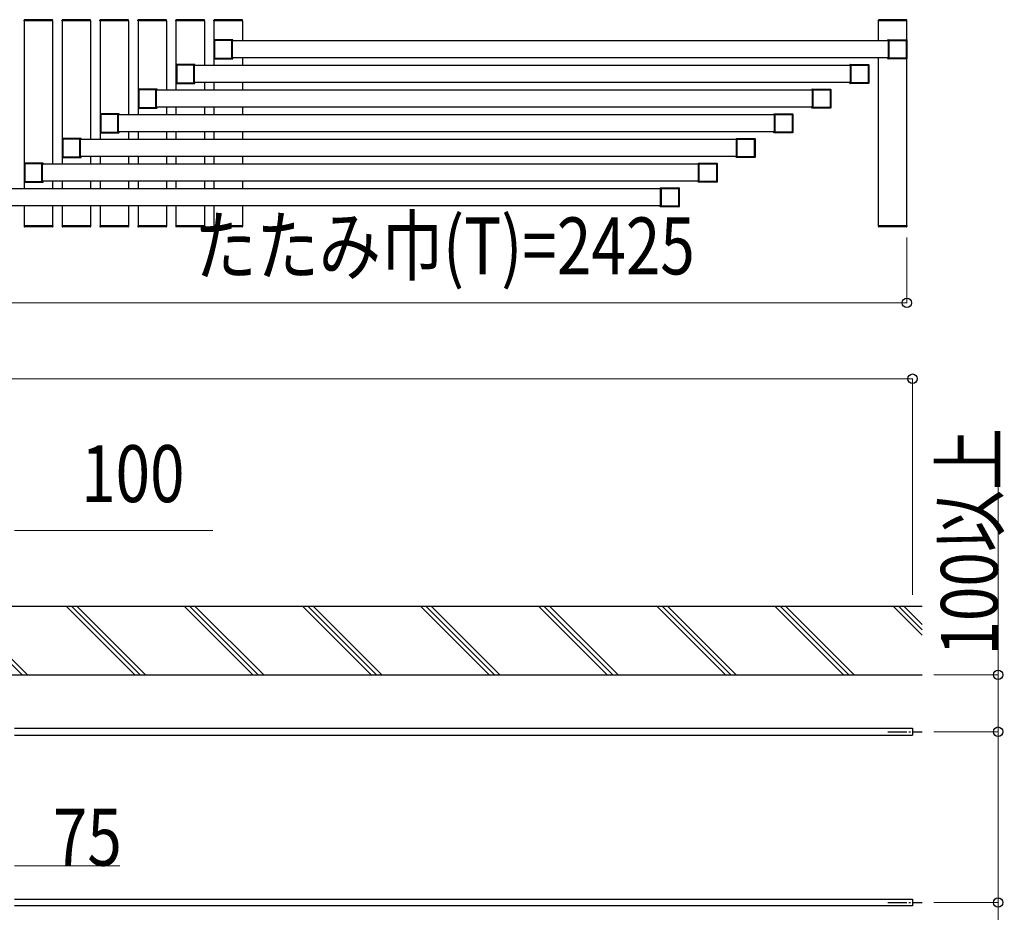
# Model space of a CAD drawing. Units: millimetres. Extents: x 1875 to 62100, y 562 to 43462.
# Drawn here: x 30533 to 33126, y 12181 to 14533 of the extents above; entities that cross this region are included whole.
import ezdxf

# ---------------------------------------------------------------- set-up
doc = ezdxf.new("R2010")
doc.units = ezdxf.units.MM
doc.linetypes.add('YCENTER_1', pattern=[13, 10, -1, 1, -1])
doc.layers.add('YKK_A1', color=4, linetype='Continuous', lineweight=30)
doc.layers.add('YKK_D', color=6, linetype='Continuous', lineweight=13)
doc.styles.add('text-b', font='extslim2.shx', dxfattribs={"width": 0.8, "bigfont": 'extfont2.shx'})

msp = doc.modelspace()

# ---------------------------------------------------------------- linework, layer by layer
at = {"layer": 'YKK_A1', "ltscale": 0.5}
for p, q in [((30544.4, 14529.5, 0), (30544.5, 14531.6, 0)), ((30620, 14529.5, 0), (30544.4, 14529.5, 0)), ((30544.7, 14529.5, 0), (30544.7, 14087, 0)), ((30619.7, 14529.5, 0), (30544.7, 14529.5, 0)), ((30618.9, 14532.5, 0), (30545.5, 14532.5, 0)), ((30619.7, 14529.5, 0), (30619.7, 14152, 0)), ((30620, 14529.5, 0), (30619.8, 14531.6, 0)), ((30644.4, 14529.5, 0), (30644.5, 14531.6, 0)), ((30720, 14529.5, 0), (30644.4, 14529.5, 0)), ((30644.7, 14529.5, 0), (30644.7, 14152, 0)), ((30719.7, 14529.5, 0), (30644.7, 14529.5, 0)), ((30718.9, 14532.5, 0), (30645.5, 14532.5, 0)), ((30719.7, 14529.5, 0), (30719.7, 14217, 0)), ((30720, 14529.5, 0), (30719.8, 14531.6, 0)), ((30744.4, 14529.5, 0), (30744.5, 14531.6, 0)), ((30820, 14529.5, 0), (30744.4, 14529.5, 0)), ((30744.7, 14529.5, 0), (30744.7, 14217, 0)), ((30819.7, 14529.5, 0), (30744.7, 14529.5, 0)), ((30818.9, 14532.5, 0), (30745.5, 14532.5, 0)), ((30819.7, 14529.5, 0), (30819.7, 14282, 0)), ((30820, 14529.5, 0), (30819.8, 14531.6, 0)), ((30844.4, 14529.5, 0), (30844.5, 14531.6, 0)), ((30920, 14529.5, 0), (30844.4, 14529.5, 0)), ((30844.7, 14529.5, 0), (30844.7, 14282, 0)), ((30919.7, 14529.5, 0), (30844.7, 14529.5, 0)), ((30918.8, 14532.5, 0), (30845.5, 14532.5, 0)), ((30919.7, 14529.5, 0), (30919.7, 14347, 0)), ((30920, 14529.5, 0), (30919.8, 14531.6, 0)), ((30944.4, 14529.5, 0), (30944.5, 14531.6, 0)), ((31020, 14529.5, 0), (30944.4, 14529.5, 0)), ((30944.7, 14529.5, 0), (30944.7, 14347, 0)), ((31019.7, 14529.5, 0), (30944.7, 14529.5, 0)), ((31018.8, 14532.5, 0), (30945.5, 14532.5, 0)), ((31019.7, 14529.5, 0), (31019.7, 14412, 0)), ((31020, 14529.5, 0), (31019.8, 14531.6, 0)), ((31044.4, 14529.5, 0), (31044.5, 14531.6, 0)), ((31120, 14529.5, 0), (31044.4, 14529.5, 0)), ((31044.7, 14529.5, 0), (31044.7, 14412, 0)), ((31119.7, 14529.5, 0), (31044.7, 14529.5, 0)), ((31118.8, 14532.5, 0), (31045.5, 14532.5, 0)), ((31119.7, 14529.5, 0), (31119.7, 14477, 0)), ((31120, 14529.5, 0), (31119.8, 14531.6, 0)), ((32794.4, 14529.5, 0), (32794.5, 14531.6, 0)), ((32870, 14529.5, 0), (32794.4, 14529.5, 0)), ((32794.7, 14477, 0), (32794.7, 14529.5, 0)), ((32869.7, 14529.5, 0), (32794.7, 14529.5, 0)), ((32868.9, 14532.5, 0), (32795.5, 14532.5, 0)), ((32869.7, 13989.5, 0), (32869.7, 14529.5, 0)), ((32870, 14529.5, 0), (32869.9, 14531.6, 0)), ((32821.1, 14477, 0), (31093.2, 14477, 0)), ((32821.2, 14432, 0), (31093.2, 14432, 0)), ((31119.7, 14432, 0), (31119.7, 14412, 0)), ((32794.7, 13989.5, 0), (32794.7, 14432, 0)), ((32721.1, 14412, 0), (30993.2, 14412, 0)), ((32721.2, 14367, 0), (30993.2, 14367, 0)), ((31019.7, 14367, 0), (31019.7, 14347, 0)), ((31044.7, 14367, 0), (31044.7, 14347, 0)), ((31119.7, 14367, 0), (31119.7, 14347, 0)), ((32621.2, 14347, 0), (30893.2, 14347, 0)), ((32621.2, 14302, 0), (30893.2, 14302, 0)), ((30919.7, 14302, 0), (30919.7, 14282, 0)), ((30944.7, 14302, 0), (30944.7, 14282, 0)), ((31019.7, 14302, 0), (31019.7, 14282, 0)), ((31044.7, 14302, 0), (31044.7, 14282, 0)), ((31119.7, 14302, 0), (31119.7, 14282, 0)), ((32521.2, 14282, 0), (30793.2, 14282, 0)), ((32421.2, 14217, 0), (30693.2, 14217, 0)), ((32521.2, 14237, 0), (30793.2, 14237, 0)), ((30819.7, 14237, 0), (30819.7, 14217, 0)), ((30844.7, 14237, 0), (30844.7, 14217, 0)), ((30919.7, 14237, 0), (30919.7, 14217, 0)), ((30944.7, 14237, 0), (30944.7, 14217, 0)), ((31019.7, 14237, 0), (31019.7, 14217, 0)), ((31044.7, 14237, 0), (31044.7, 14217, 0)), ((31119.7, 14237, 0), (31119.7, 14217, 0)), ((32421.2, 14172, 0), (30693.2, 14172, 0)), ((30719.7, 14172, 0), (30719.7, 14152, 0)), ((30744.7, 14172, 0), (30744.7, 14152, 0)), ((30819.7, 14172, 0), (30819.7, 14152, 0)), ((30844.7, 14172, 0), (30844.7, 14152, 0)), ((30919.7, 14172, 0), (30919.7, 14152, 0)), ((30944.7, 14172, 0), (30944.7, 14152, 0)), ((31019.7, 14172, 0), (31019.7, 14152, 0)), ((31044.7, 14172, 0), (31044.7, 14152, 0)), ((31119.7, 14172, 0), (31119.7, 14152, 0)), ((32321.2, 14152, 0), (30593.2, 14152, 0)), ((32221.2, 14087, 0), (30493.2, 14087, 0)), ((32321.2, 14107, 0), (30593.2, 14107, 0)), ((30619.7, 14107, 0), (30619.7, 14087, 0)), ((30644.7, 14107, 0), (30644.7, 14087, 0)), ((30719.7, 14107, 0), (30719.7, 14087, 0)), ((30744.7, 14107, 0), (30744.7, 14087, 0)), ((30819.7, 14107, 0), (30819.7, 14087, 0)), ((30844.7, 14107, 0), (30844.7, 14087, 0)), ((30919.7, 14107, 0), (30919.7, 14087, 0)), ((30944.7, 14107, 0), (30944.7, 14087, 0)), ((31019.7, 14107, 0), (31019.7, 14087, 0)), ((31044.7, 14107, 0), (31044.7, 14087, 0)), ((31119.7, 14107, 0), (31119.7, 14087, 0)), ((32221.2, 14042, 0), (30493.2, 14042, 0)), ((30544.7, 14042, 0), (30544.7, 13989.5, 0)), ((30619.7, 14042, 0), (30619.7, 13989.5, 0)), ((30644.7, 14042, 0), (30644.7, 13989.5, 0)), ((30719.7, 14042, 0), (30719.7, 13989.5, 0)), ((30744.7, 14042, 0), (30744.7, 13989.5, 0)), ((30819.7, 14042, 0), (30819.7, 13989.5, 0)), ((30844.7, 14042, 0), (30844.7, 13989.5, 0)), ((30919.7, 14042, 0), (30919.7, 13989.5, 0)), ((30944.7, 14042, 0), (30944.7, 13989.5, 0)), ((31019.7, 14042, 0), (31019.7, 13989.5, 0)), ((31044.7, 14042, 0), (31044.7, 13989.5, 0)), ((31119.7, 14042, 0), (31119.7, 13989.5, 0)), ((30620, 13989.5, 0), (30544.4, 13989.5, 0)), ((30544.4, 13989.5, 0), (30544.5, 13987.5, 0)), ((30619.7, 13989.5, 0), (30544.7, 13989.5, 0)), ((30618.9, 13986.5, 0), (30545.5, 13986.5, 0)), ((30620, 13989.5, 0), (30619.9, 13987.5, 0)), ((30720, 13989.5, 0), (30644.4, 13989.5, 0)), ((30644.4, 13989.5, 0), (30644.5, 13987.5, 0)), ((30719.7, 13989.5, 0), (30644.7, 13989.5, 0)), ((30718.9, 13986.5, 0), (30645.5, 13986.5, 0)), ((30720, 13989.5, 0), (30719.9, 13987.5, 0)), ((30820, 13989.5, 0), (30744.4, 13989.5, 0)), ((30744.4, 13989.5, 0), (30744.5, 13987.5, 0)), ((30819.7, 13989.5, 0), (30744.7, 13989.5, 0)), ((30818.9, 13986.5, 0), (30745.5, 13986.5, 0)), ((30820, 13989.5, 0), (30819.9, 13987.5, 0)), ((30920, 13989.5, 0), (30844.4, 13989.5, 0)), ((30844.4, 13989.5, 0), (30844.5, 13987.5, 0)), ((30919.7, 13989.5, 0), (30844.7, 13989.5, 0)), ((30918.9, 13986.5, 0), (30845.5, 13986.5, 0)), ((30920, 13989.5, 0), (30919.9, 13987.5, 0)), ((31020, 13989.5, 0), (30944.4, 13989.5, 0)), ((30944.4, 13989.5, 0), (30944.5, 13987.5, 0)), ((30944.7, 13989.5, 0), (31019.7, 13989.5, 0)), ((31018.8, 13986.5, 0), (30945.5, 13986.5, 0)), ((31020, 13989.5, 0), (31019.8, 13987.5, 0)), ((31120, 13989.5, 0), (31044.4, 13989.5, 0)), ((31044.4, 13989.5, 0), (31044.5, 13987.5, 0)), ((31119.7, 13989.5, 0), (31044.7, 13989.5, 0)), ((31118.9, 13986.5, 0), (31045.5, 13986.5, 0)), ((31120, 13989.5, 0), (31119.8, 13987.5, 0)), ((32870, 13989.5, 0), (32794.4, 13989.5, 0)), ((32794.4, 13989.5, 0), (32794.5, 13987.5, 0)), ((32869.7, 13989.5, 0), (32794.7, 13989.5, 0)), ((32868.9, 13986.5, 0), (32795.5, 13986.5, 0)), ((32870, 13989.5, 0), (32869.9, 13987.5, 0)), ((30519.7, 12665.5, 0), (32884.6, 12665.5, 0)), ((32884.6, 12665.5, 0), (32884.6, 12647.5, 0)), ((30519.7, 12647.5, 0), (32884.6, 12647.5, 0)), ((30519.7, 12215.5, 0), (32884.6, 12215.5, 0)), ((32884.7, 12215.5, 0), (32884.7, 12197.5, 0)), ((32884.6, 12197.5, 0), (30519.7, 12197.5, 0))]:
    msp.add_line(p, q, dxfattribs=at)
at = {"layer": 'YKK_A1', "linetype": 'ByBlock', "lineweight": -2, "ltscale": 0.5, "extrusion": (4.10207e-10, 5.7e-15, -1)}
for p, q in [((31044.7, 14479, 0), (31044.7, 14430, 0)), ((31094.2, 14479.5, 0), (31045.2, 14479.5, 0)), ((31046.5, 14477.2, 0), (31046.5, 14431.8, 0)), ((31090.9, 14477.7, 0), (31047, 14477.7, 0)), ((31091.4, 14431.8, 0), (31091.4, 14477.2, 0)), ((31093.2, 14432.1, 0), (31093.2, 14476.9, 0)), ((31093.5, 14477.2, 0), (31094.4, 14477.2, 0)), ((31094.7, 14477.5, 0), (31094.7, 14479, 0)), ((31045.2, 14429.5, 0), (31094.2, 14429.5, 0)), ((31047, 14431.3, 0), (31090.9, 14431.3, 0)), ((31094.4, 14431.8, 0), (31093.5, 14431.8, 0)), ((31094.7, 14430, 0), (31094.7, 14431.5, 0)), ((30944.7, 14414, 0), (30944.7, 14365, 0)), ((30994.2, 14414.5, 0), (30945.2, 14414.5, 0)), ((30946.5, 14412.2, 0), (30946.5, 14366.8, 0)), ((30990.9, 14412.7, 0), (30947, 14412.7, 0)), ((30991.4, 14366.8, 0), (30991.4, 14412.2, 0)), ((30993.2, 14367.1, 0), (30993.2, 14411.9, 0)), ((30993.5, 14412.2, 0), (30994.4, 14412.2, 0)), ((30994.7, 14412.5, 0), (30994.7, 14414, 0)), ((30994.4, 14366.8, 0), (30993.5, 14366.8, 0)), ((30844.7, 14349, 0), (30844.7, 14300, 0)), ((30894.2, 14349.5, 0), (30845.2, 14349.5, 0)), ((30846.5, 14347.2, 0), (30846.5, 14301.8, 0)), ((30890.9, 14347.7, 0), (30847, 14347.7, 0)), ((30891.4, 14301.8, 0), (30891.4, 14347.2, 0)), ((30893.2, 14302.1, 0), (30893.2, 14346.9, 0)), ((30893.5, 14347.2, 0), (30894.4, 14347.2, 0)), ((30894.7, 14347.5, 0), (30894.7, 14349, 0)), ((30945.2, 14364.5, 0), (30994.2, 14364.5, 0)), ((30947, 14366.3, 0), (30990.9, 14366.3, 0)), ((30994.7, 14365, 0), (30994.7, 14366.5, 0)), ((30845.2, 14299.5, 0), (30894.2, 14299.5, 0)), ((30847, 14301.3, 0), (30890.9, 14301.3, 0)), ((30894.4, 14301.8, 0), (30893.5, 14301.8, 0)), ((30894.7, 14300, 0), (30894.7, 14301.5, 0)), ((30744.7, 14284, 0), (30744.7, 14235, 0)), ((30794.2, 14284.5, 0), (30745.2, 14284.5, 0)), ((30746.5, 14282.2, 0), (30746.5, 14236.8, 0)), ((30790.9, 14282.7, 0), (30747, 14282.7, 0)), ((30791.4, 14236.8, 0), (30791.4, 14282.2, 0)), ((30793.2, 14237.1, 0), (30793.2, 14281.9, 0)), ((30793.5, 14282.2, 0), (30794.4, 14282.2, 0)), ((30794.7, 14282.5, 0), (30794.7, 14284, 0)), ((30644.7, 14219, 0), (30644.7, 14170, 0)), ((30694.2, 14219.5, 0), (30645.2, 14219.5, 0)), ((30646.5, 14217.2, 0), (30646.5, 14171.8, 0)), ((30690.9, 14217.7, 0), (30647, 14217.7, 0)), ((30691.4, 14171.8, 0), (30691.4, 14217.2, 0)), ((30693.2, 14172.1, 0), (30693.2, 14216.9, 0)), ((30693.5, 14217.2, 0), (30694.4, 14217.2, 0)), ((30694.7, 14217.5, 0), (30694.7, 14219, 0)), ((30745.2, 14234.5, 0), (30794.2, 14234.5, 0)), ((30747, 14236.3, 0), (30790.9, 14236.3, 0)), ((30794.4, 14236.8, 0), (30793.5, 14236.8, 0)), ((30794.7, 14235, 0), (30794.7, 14236.5, 0)), ((30645.2, 14169.5, 0), (30694.2, 14169.5, 0)), ((30647, 14171.3, 0), (30690.9, 14171.3, 0)), ((30694.4, 14171.8, 0), (30693.5, 14171.8, 0)), ((30694.7, 14170, 0), (30694.7, 14171.5, 0)), ((30544.7, 14154, 0), (30544.7, 14105, 0)), ((30594.2, 14154.5, 0), (30545.2, 14154.5, 0)), ((30546.5, 14152.2, 0), (30546.5, 14106.8, 0)), ((30590.9, 14152.7, 0), (30547, 14152.7, 0)), ((30591.4, 14106.8, 0), (30591.4, 14152.2, 0)), ((30593.2, 14107.1, 0), (30593.2, 14151.9, 0)), ((30593.5, 14152.2, 0), (30594.4, 14152.2, 0)), ((30594.7, 14152.5, 0), (30594.7, 14154, 0)), ((30545.2, 14104.5, 0), (30594.2, 14104.5, 0)), ((30547, 14106.3, 0), (30590.9, 14106.3, 0)), ((30594.4, 14106.8, 0), (30593.5, 14106.8, 0)), ((30594.7, 14105, 0), (30594.7, 14106.5, 0))]:
    msp.add_line(p, q, dxfattribs=at)
at = {"layer": 'YKK_A1', "linetype": 'ByBlock', "lineweight": -2, "ltscale": 0.5, "extrusion": (-4.10207e-10, 1.1e-15, -1)}
for p, q in [((32819.7, 14477.5, 0), (32819.7, 14479, 0)), ((32820.9, 14477.2, 0), (32820, 14477.2, 0)), ((32820.2, 14479.5, 0), (32869.2, 14479.5, 0)), ((32821.2, 14432.1, 0), (32821.2, 14476.9, 0)), ((32823, 14431.8, 0), (32823, 14477.2, 0)), ((32823.5, 14477.7, 0), (32867.4, 14477.7, 0)), ((32867.9, 14477.2, 0), (32867.9, 14431.8, 0)), ((32869.7, 14479, 0), (32869.7, 14430, 0)), ((32819.7, 14430, 0), (32819.7, 14431.5, 0)), ((32820, 14431.8, 0), (32820.9, 14431.8, 0)), ((32869.2, 14429.5, 0), (32820.2, 14429.5, 0)), ((32867.4, 14431.3, 0), (32823.5, 14431.3, 0)), ((32719.7, 14412.5, 0), (32719.7, 14414, 0)), ((32720.9, 14412.2, 0), (32720, 14412.2, 0)), ((32720.2, 14414.5, 0), (32769.2, 14414.5, 0)), ((32721.2, 14367.1, 0), (32721.2, 14411.9, 0)), ((32723, 14366.8, 0), (32723, 14412.2, 0)), ((32723.5, 14412.7, 0), (32767.4, 14412.7, 0)), ((32767.9, 14412.2, 0), (32767.9, 14366.8, 0)), ((32769.7, 14414, 0), (32769.7, 14365, 0)), ((32720, 14366.8, 0), (32720.9, 14366.8, 0)), ((32619.7, 14347.5, 0), (32619.7, 14349, 0)), ((32620.9, 14347.2, 0), (32620, 14347.2, 0)), ((32620.2, 14349.5, 0), (32669.2, 14349.5, 0)), ((32621.2, 14302.1, 0), (32621.2, 14346.9, 0)), ((32623, 14301.8, 0), (32623, 14347.2, 0)), ((32623.5, 14347.7, 0), (32667.4, 14347.7, 0)), ((32667.9, 14347.2, 0), (32667.9, 14301.8, 0)), ((32669.7, 14349, 0), (32669.7, 14300, 0)), ((32719.7, 14365, 0), (32719.7, 14366.5, 0)), ((32769.2, 14364.5, 0), (32720.2, 14364.5, 0)), ((32767.4, 14366.3, 0), (32723.5, 14366.3, 0)), ((32619.7, 14300, 0), (32619.7, 14301.5, 0)), ((32620, 14301.8, 0), (32620.9, 14301.8, 0)), ((32669.2, 14299.5, 0), (32620.2, 14299.5, 0)), ((32667.4, 14301.3, 0), (32623.5, 14301.3, 0)), ((32519.7, 14282.5, 0), (32519.7, 14284, 0)), ((32520.9, 14282.2, 0), (32520, 14282.2, 0)), ((32520.2, 14284.5, 0), (32569.2, 14284.5, 0)), ((32521.2, 14237.1, 0), (32521.2, 14281.9, 0)), ((32523, 14236.8, 0), (32523, 14282.2, 0)), ((32523.5, 14282.7, 0), (32567.4, 14282.7, 0)), ((32567.9, 14282.2, 0), (32567.9, 14236.8, 0)), ((32569.7, 14284, 0), (32569.7, 14235, 0)), ((32419.7, 14217.5, 0), (32419.7, 14219, 0)), ((32420.9, 14217.2, 0), (32420, 14217.2, 0)), ((32420.2, 14219.5, 0), (32469.2, 14219.5, 0)), ((32421.2, 14172.1, 0), (32421.2, 14216.9, 0)), ((32423, 14171.8, 0), (32423, 14217.2, 0)), ((32423.5, 14217.7, 0), (32467.4, 14217.7, 0)), ((32467.9, 14217.2, 0), (32467.9, 14171.8, 0)), ((32469.7, 14219, 0), (32469.7, 14170, 0)), ((32519.7, 14235, 0), (32519.7, 14236.5, 0)), ((32520, 14236.8, 0), (32520.9, 14236.8, 0)), ((32569.2, 14234.5, 0), (32520.2, 14234.5, 0)), ((32567.4, 14236.3, 0), (32523.5, 14236.3, 0)), ((32419.7, 14170, 0), (32419.7, 14171.5, 0)), ((32420, 14171.8, 0), (32420.9, 14171.8, 0)), ((32469.2, 14169.5, 0), (32420.2, 14169.5, 0)), ((32467.4, 14171.3, 0), (32423.5, 14171.3, 0)), ((32319.7, 14152.5, 0), (32319.7, 14154, 0)), ((32320.9, 14152.2, 0), (32320, 14152.2, 0)), ((32320.2, 14154.5, 0), (32369.2, 14154.5, 0)), ((32321.2, 14107.1, 0), (32321.2, 14151.9, 0)), ((32323, 14106.8, 0), (32323, 14152.2, 0)), ((32323.5, 14152.7, 0), (32367.4, 14152.7, 0)), ((32367.9, 14152.2, 0), (32367.9, 14106.8, 0)), ((32369.7, 14154, 0), (32369.7, 14105, 0)), ((32219.7, 14087.5, 0), (32219.7, 14089, 0)), ((32220.9, 14087.2, 0), (32220, 14087.2, 0)), ((32220.2, 14089.5, 0), (32269.2, 14089.5, 0)), ((32221.2, 14042.1, 0), (32221.2, 14086.9, 0)), ((32223, 14041.8, 0), (32223, 14087.2, 0)), ((32223.5, 14087.7, 0), (32267.4, 14087.7, 0)), ((32267.9, 14087.2, 0), (32267.9, 14041.8, 0)), ((32269.7, 14089, 0), (32269.7, 14040, 0)), ((32319.7, 14105, 0), (32319.7, 14106.5, 0)), ((32320, 14106.8, 0), (32320.9, 14106.8, 0)), ((32369.2, 14104.5, 0), (32320.2, 14104.5, 0)), ((32367.4, 14106.3, 0), (32323.5, 14106.3, 0)), ((32219.7, 14040, 0), (32219.7, 14041.5, 0)), ((32220, 14041.8, 0), (32220.9, 14041.8, 0)), ((32269.2, 14039.5, 0), (32220.2, 14039.5, 0)), ((32267.4, 14041.3, 0), (32223.5, 14041.3, 0))]:
    msp.add_line(p, q, dxfattribs=at)
at = {"layer": 'YKK_A1'}
for p, q in [((32909.9, 12986.5, 0), (30419.7, 12986.5, 0)), ((30656.2, 12986.5, 0), (30836.2, 12806.5, 0)), ((30670.3, 12986.5, 0), (30850.3, 12806.5, 0)), ((30684.5, 12986.5, 0), (30864.5, 12806.5, 0)), ((31147.3, 12806.5, 0), (30967.3, 12986.5, 0)), ((30981.4, 12986.5, 0), (31161.4, 12806.5, 0)), ((30995.6, 12986.5, 0), (31175.6, 12806.5, 0)), ((31278.4, 12986.5, 0), (31458.4, 12806.5, 0)), ((31292.6, 12986.5, 0), (31472.6, 12806.5, 0)), ((31306.7, 12986.5, 0), (31486.7, 12806.5, 0)), ((31769.6, 12806.5, 0), (31589.6, 12986.5, 0)), ((31603.7, 12986.5, 0), (31783.7, 12806.5, 0)), ((31617.8, 12986.5, 0), (31797.8, 12806.5, 0)), ((32080.7, 12806.5, 0), (31900.7, 12986.5, 0)), ((31914.8, 12986.5, 0), (32094.8, 12806.5, 0)), ((31929, 12986.5, 0), (32109, 12806.5, 0)), ((32391.8, 12806.5, 0), (32211.8, 12986.5, 0)), ((32226, 12986.5, 0), (32406, 12806.5, 0)), ((32240.1, 12986.5, 0), (32420.1, 12806.5, 0)), ((32702.9, 12806.5, 0), (32522.9, 12986.5, 0)), ((32537.1, 12986.5, 0), (32717.1, 12806.5, 0)), ((32551.2, 12986.5, 0), (32731.2, 12806.5, 0)), ((32909.9, 12910.7, 0), (32834.1, 12986.5, 0)), ((32848.2, 12986.5, 0), (32909.9, 12924.8, 0)), ((32862.3, 12986.5, 0), (32909.9, 12939, 0)), ((30419.7, 12940.2, 0), (30553.3, 12806.5, 0)), ((30419.7, 12926.1, 0), (30539.2, 12806.5, 0)), ((30419.7, 12806.5, 0), (32909.9, 12806.5, 0))]:
    msp.add_line(p, q, dxfattribs=at)
at = {"layer": 'YKK_A1', "linetype": 'YCENTER_1', "ltscale": 5}
for p, q in [((32819.6, 12656.5, 0), (32909.9, 12656.5, 0)), ((32819.6, 12206.5, 0), (32909.9, 12206.5, 0))]:
    msp.add_line(p, q, dxfattribs=at)
at = {"layer": 'YKK_A1', "ltscale": 0.5}
for centre, start, end in [((30545.5, 14531.5, 0), 89.9998, 176.9995), ((30618.9, 14531.5, 0), 2.9997, 89.9998), ((30645.5, 14531.5, 0), 89.9998, 176.9995), ((30718.9, 14531.5, 0), 2.9997, 89.9998), ((30745.5, 14531.5, 0), 89.9998, 176.9995), ((30818.9, 14531.5, 0), 2.9997, 89.9998), ((30845.5, 14531.5, 0), 89.9998, 176.9995), ((30918.8, 14531.5, 0), 2.9997, 89.9998), ((30945.5, 14531.5, 0), 89.9998, 176.9995), ((31018.8, 14531.5, 0), 2.9997, 89.9998), ((31045.5, 14531.5, 0), 89.9998, 176.9995), ((31118.8, 14531.5, 0), 2.9997, 89.9998), ((32795.5, 14531.5, 0), 89.9998, 176.9995), ((32868.9, 14531.5, 0), 2.9997, 89.9998), ((30545.5, 13987.5, 0), 183.0001, 269.9998), ((30618.9, 13987.5, 0), 269.9998, 357), ((30645.5, 13987.5, 0), 183.0001, 269.9998), ((30718.9, 13987.5, 0), 269.9998, 357), ((30745.5, 13987.5, 0), 183.0001, 269.9998), ((30818.9, 13987.5, 0), 269.9998, 357), ((30845.5, 13987.5, 0), 183.0001, 269.9998), ((30918.9, 13987.5, 0), 269.9998, 357), ((30945.5, 13987.5, 0), 183.0001, 269.9998), ((31018.8, 13987.5, 0), 269.9998, 357), ((31045.5, 13987.5, 0), 183.0001, 269.9998), ((31118.9, 13987.5, 0), 269.9998, 357), ((32795.5, 13987.5, 0), 183.0001, 269.9998), ((32868.9, 13987.5, 0), 269.9998, 357)]:
    msp.add_arc(centre, 1, start, end, dxfattribs=at)
at = {"layer": 'YKK_A1', "linetype": 'ByBlock', "lineweight": -2, "ltscale": 0.5}
for centre, radius, start, end in [((31045.2, 14479, 0), 0.5, 90.0008, 180.0003), ((31047, 14477.2, 0), 0.5, 90.0008, 180.0003), ((31090.9, 14477.2, 0), 0.5, 0.0003, 90.0008), ((31093.5, 14476.9, 0), 0.3, 90.0008, 180.0032), ((31094.2, 14479, 0), 0.5, 359.9986, 90.0008), ((31094.4, 14477.5, 0), 0.3, 270.0008, 359.9974), ((32820.2, 14479, 0), 0.5, 89.9998, 180.0021), ((32820, 14477.5, 0), 0.3, 180.0032, 269.9998), ((32820.9, 14476.9, 0), 0.3, 359.9974, 89.9998), ((32823.5, 14477.2, 0), 0.5, 89.9998, 180.0003), ((32867.4, 14477.2, 0), 0.5, 0.0003, 89.9998), ((32869.2, 14479, 0), 0.5, 0.0003, 89.9998), ((31045.2, 14430, 0), 0.5, 180.0003, 270.0008), ((31047, 14431.8, 0), 0.5, 180.0003, 270.0008), ((31090.9, 14431.8, 0), 0.5, 270.0008, 0.0003), ((31093.5, 14432.1, 0), 0.3, 180.0032, 270.0008), ((31094.2, 14430, 0), 0.5, 270.0008, 359.9986), ((31094.4, 14431.5, 0), 0.3, 359.9974, 90.0008), ((32820, 14431.5, 0), 0.3, 89.9998, 180.0032), ((32820.2, 14430, 0), 0.5, 180.0021, 269.9998), ((32820.9, 14432.1, 0), 0.3, 269.9998, 359.9974), ((32823.5, 14431.8, 0), 0.5, 180.0003, 269.9998), ((32867.4, 14431.8, 0), 0.5, 269.9998, 0.0003), ((32869.2, 14430, 0), 0.5, 269.9998, 0.0003), ((30945.2, 14414, 0), 0.5, 90.0008, 180.0003), ((30947, 14412.2, 0), 0.5, 90.0008, 180.0003), ((30990.9, 14412.2, 0), 0.5, 0.0003, 90.0008), ((30993.5, 14411.9, 0), 0.3, 90.0008, 180.0032), ((30994.2, 14414, 0), 0.5, 359.9986, 90.0008), ((30994.4, 14412.5, 0), 0.3, 270.0008, 359.9974), ((32720.2, 14414, 0), 0.5, 89.9998, 180.0021), ((32720, 14412.5, 0), 0.3, 180.0032, 269.9998), ((32720.9, 14411.9, 0), 0.3, 359.9974, 89.9998), ((32723.5, 14412.2, 0), 0.5, 89.9998, 180.0003), ((32767.4, 14412.2, 0), 0.5, 0.0003, 89.9998), ((32769.2, 14414, 0), 0.5, 0.0003, 89.9998), ((30947, 14366.8, 0), 0.5, 180.0003, 270.0008), ((30990.9, 14366.8, 0), 0.5, 270.0008, 0.0003), ((30993.5, 14367.1, 0), 0.3, 180.0032, 270.0008), ((30994.4, 14366.5, 0), 0.3, 359.9974, 90.0008), ((32720, 14366.5, 0), 0.3, 89.9998, 180.0032), ((32720.9, 14367.1, 0), 0.3, 269.9998, 359.9974), ((32723.5, 14366.8, 0), 0.5, 180.0003, 269.9998), ((32767.4, 14366.8, 0), 0.5, 269.9998, 0.0003), ((30845.2, 14349, 0), 0.5, 90.0008, 180.0003), ((30847, 14347.2, 0), 0.5, 90.0008, 180.0003), ((30890.9, 14347.2, 0), 0.5, 0.0003, 90.0008), ((30893.5, 14346.9, 0), 0.3, 90.0008, 180.0032), ((30894.2, 14349, 0), 0.5, 359.9986, 90.0008), ((30894.4, 14347.5, 0), 0.3, 270.0008, 359.9974), ((30945.2, 14365, 0), 0.5, 180.0003, 270.0008), ((30994.2, 14365, 0), 0.5, 270.0008, 359.9986), ((32620.2, 14349, 0), 0.5, 89.9998, 180.0021), ((32620, 14347.5, 0), 0.3, 180.0032, 269.9998), ((32620.9, 14346.9, 0), 0.3, 359.9974, 89.9998), ((32623.5, 14347.2, 0), 0.5, 89.9998, 180.0003), ((32667.4, 14347.2, 0), 0.5, 0.0003, 89.9998), ((32669.2, 14349, 0), 0.5, 0.0003, 89.9998), ((32720.2, 14365, 0), 0.5, 180.0021, 269.9998), ((32769.2, 14365, 0), 0.5, 269.9998, 0.0003), ((30845.2, 14300, 0), 0.5, 180.0003, 270.0008), ((30847, 14301.8, 0), 0.5, 180.0003, 270.0008), ((30890.9, 14301.8, 0), 0.5, 270.0008, 0.0003), ((30893.5, 14302.1, 0), 0.3, 180.0032, 270.0008), ((30894.2, 14300, 0), 0.5, 270.0008, 359.9986), ((30894.4, 14301.5, 0), 0.3, 359.9974, 90.0008), ((32620, 14301.5, 0), 0.3, 89.9998, 180.0032), ((32620.2, 14300, 0), 0.5, 180.0021, 269.9998), ((32620.9, 14302.1, 0), 0.3, 269.9998, 359.9974), ((32623.5, 14301.8, 0), 0.5, 180.0003, 269.9998), ((32667.4, 14301.8, 0), 0.5, 269.9998, 0.0003), ((32669.2, 14300, 0), 0.5, 269.9998, 0.0003), ((30745.2, 14284, 0), 0.5, 90.0008, 180.0003), ((30747, 14282.2, 0), 0.5, 90.0008, 180.0003), ((30790.9, 14282.2, 0), 0.5, 0.0003, 90.0008), ((30793.5, 14281.9, 0), 0.3, 90.0008, 180.0032), ((30794.2, 14284, 0), 0.5, 359.9986, 90.0008), ((30794.4, 14282.5, 0), 0.3, 270.0008, 359.9974), ((32520.2, 14284, 0), 0.5, 89.9998, 180.0021), ((32520, 14282.5, 0), 0.3, 180.0032, 269.9998), ((32520.9, 14281.9, 0), 0.3, 359.9974, 89.9998), ((32523.5, 14282.2, 0), 0.5, 89.9998, 180.0003), ((32567.4, 14282.2, 0), 0.5, 0.0003, 89.9998), ((32569.2, 14284, 0), 0.5, 0.0003, 89.9998), ((30793.5, 14237.1, 0), 0.3, 180.0032, 270.0008), ((32520.9, 14237.1, 0), 0.3, 269.9998, 359.9974), ((30645.2, 14219, 0), 0.5, 90.0008, 180.0003), ((30647, 14217.2, 0), 0.5, 90.0008, 180.0003), ((30690.9, 14217.2, 0), 0.5, 0.0003, 90.0008), ((30693.5, 14216.9, 0), 0.3, 90.0008, 180.0032), ((30694.2, 14219, 0), 0.5, 359.9986, 90.0008), ((30694.4, 14217.5, 0), 0.3, 270.0008, 359.9974), ((30745.2, 14235, 0), 0.5, 180.0003, 270.0008), ((30747, 14236.8, 0), 0.5, 180.0003, 270.0008), ((30790.9, 14236.8, 0), 0.5, 270.0008, 0.0003), ((30794.2, 14235, 0), 0.5, 270.0008, 359.9986), ((30794.4, 14236.5, 0), 0.3, 359.9974, 90.0008), ((32420.2, 14219, 0), 0.5, 89.9998, 180.0021), ((32420, 14217.5, 0), 0.3, 180.0032, 269.9998), ((32420.9, 14216.9, 0), 0.3, 359.9974, 89.9998), ((32423.5, 14217.2, 0), 0.5, 89.9998, 180.0003), ((32467.4, 14217.2, 0), 0.5, 0.0003, 89.9998), ((32469.2, 14219, 0), 0.5, 0.0003, 89.9998), ((32520, 14236.5, 0), 0.3, 89.9998, 180.0032), ((32520.2, 14235, 0), 0.5, 180.0021, 269.9998), ((32523.5, 14236.8, 0), 0.5, 180.0003, 269.9998), ((32567.4, 14236.8, 0), 0.5, 269.9998, 0.0003), ((32569.2, 14235, 0), 0.5, 269.9998, 0.0003), ((30645.2, 14170, 0), 0.5, 180.0003, 270.0008), ((30647, 14171.8, 0), 0.5, 180.0003, 270.0008), ((30690.9, 14171.8, 0), 0.5, 270.0008, 0.0003), ((30693.5, 14172.1, 0), 0.3, 180.0032, 270.0008), ((30694.2, 14170, 0), 0.5, 270.0008, 359.9986), ((30694.4, 14171.5, 0), 0.3, 359.9974, 90.0008), ((32420, 14171.5, 0), 0.3, 89.9998, 180.0032), ((32420.2, 14170, 0), 0.5, 180.0021, 269.9998), ((32420.9, 14172.1, 0), 0.3, 269.9998, 359.9974), ((32423.5, 14171.8, 0), 0.5, 180.0003, 269.9998), ((32467.4, 14171.8, 0), 0.5, 269.9998, 0.0003), ((32469.2, 14170, 0), 0.5, 269.9998, 0.0003), ((30545.2, 14154, 0), 0.5, 90.0008, 180.0003), ((30547, 14152.2, 0), 0.5, 90.0008, 180.0003), ((30590.9, 14152.2, 0), 0.5, 0.0003, 90.0008), ((30593.5, 14151.9, 0), 0.3, 90.0008, 180.0032), ((30594.2, 14154, 0), 0.5, 359.9986, 90.0008), ((30594.4, 14152.5, 0), 0.3, 270.0008, 359.9974), ((32320.2, 14154, 0), 0.5, 89.9998, 180.0021), ((32320, 14152.5, 0), 0.3, 180.0032, 269.9998), ((32320.9, 14151.9, 0), 0.3, 359.9974, 89.9998), ((32323.5, 14152.2, 0), 0.5, 89.9998, 180.0003), ((32367.4, 14152.2, 0), 0.5, 0.0003, 89.9998), ((32369.2, 14154, 0), 0.5, 0.0003, 89.9998), ((30545.2, 14105, 0), 0.5, 180.0003, 270.0008), ((30547, 14106.8, 0), 0.5, 180.0003, 270.0008), ((30590.9, 14106.8, 0), 0.5, 270.0008, 0.0003), ((30593.5, 14107.1, 0), 0.3, 180.0032, 270.0008), ((30594.2, 14105, 0), 0.5, 270.0008, 359.9986), ((30594.4, 14106.5, 0), 0.3, 359.9974, 90.0008), ((32220.2, 14089, 0), 0.5, 89.9998, 180.0021), ((32220, 14087.5, 0), 0.3, 180.0032, 269.9998), ((32220.9, 14086.9, 0), 0.3, 359.9974, 89.9998), ((32223.5, 14087.2, 0), 0.5, 89.9998, 180.0003), ((32267.4, 14087.2, 0), 0.5, 0.0003, 89.9998), ((32269.2, 14089, 0), 0.5, 0.0003, 89.9998), ((32320, 14106.5, 0), 0.3, 89.9998, 180.0032), ((32320.2, 14105, 0), 0.5, 180.0021, 269.9998), ((32320.9, 14107.1, 0), 0.3, 269.9998, 359.9974), ((32323.5, 14106.8, 0), 0.5, 180.0003, 269.9998), ((32367.4, 14106.8, 0), 0.5, 269.9998, 0.0003), ((32369.2, 14105, 0), 0.5, 269.9998, 0.0003), ((32220, 14041.5, 0), 0.3, 89.9998, 180.0032), ((32220.2, 14040, 0), 0.5, 180.0021, 269.9998), ((32220.9, 14042.1, 0), 0.3, 269.9998, 359.9974), ((32223.5, 14041.8, 0), 0.5, 180.0003, 269.9998), ((32267.4, 14041.8, 0), 0.5, 269.9998, 0.0003), ((32269.2, 14040, 0), 0.5, 269.9998, 0.0003)]:
    msp.add_arc(centre, radius, start, end, dxfattribs=at)
at = {"layer": 'YKK_D'}
for p, q in [((32869.7, 13958.5, 0), (32869.7, 13785.5, 0)), ((32869.7, 13786.5, 0), (30444.7, 13786.5, 0)), ((3184.6, 13586.6, 0), (32884.6, 13586.6, 0)), ((32884.6, 13017.5, 0), (32884.6, 13587.6, 0)), ((33109.9, 12806.5, 0), (33109.9, 13401.7, 0)), ((30519.7, 13186.5, 0), (31041.7, 13186.5, 0)), ((32940.9, 12806.5, 0), (33110.9, 12806.5, 0)), ((33109.9, 12656.5, 0), (33109.9, 12806.5, 0)), ((32940.9, 12656.5, 0), (33110.9, 12656.5, 0)), ((32940.9, 12656.5, 0), (33110.9, 12656.5, 0)), ((33109.9, 12656.5, 0), (33109.9, 12206.5, 0)), ((30519.7, 12303.1, 0), (30796.9, 12303.1, 0)), ((32940.9, 12206.5, 0), (33110.9, 12206.5, 0)), ((33109.9, 12206.5, 0), (33109.9, 10918.5, 0))]:
    msp.add_line(p, q, dxfattribs=at)
at = {"layer": 'YKK_D', "linetype": 'ByBlock', "lineweight": -2}
for centre in [(32869.7, 13786.5, 0), (32884.6, 13586.6, 0), (33109.9, 12806.5, 0), (33109.9, 12656.5, 0), (33109.9, 12656.5, 0), (33109.9, 12206.5, 0)]:
    msp.add_circle(centre, 12.5, dxfattribs=at)

# ---------------------------------------------------------------- texts
at = {"layer": 'YKK_D', "style": 'text-b', "width": 0.8}
for s, rotation, p in [('たたみ巾(T)=2425', 359.9998, (30993.2, 13861.5, 0)), ('100以上', 89.9998, (33109.3, 12857.1, 0)), ('100', 359.9998, (30694.7, 13261.5, 0)), ('75', 359.9998, (30620.3, 12303.7, 0))]:
    msp.add_text(s, height=150, rotation=rotation, dxfattribs=at).set_placement(p)

doc.saveas('drawing.dxf')
